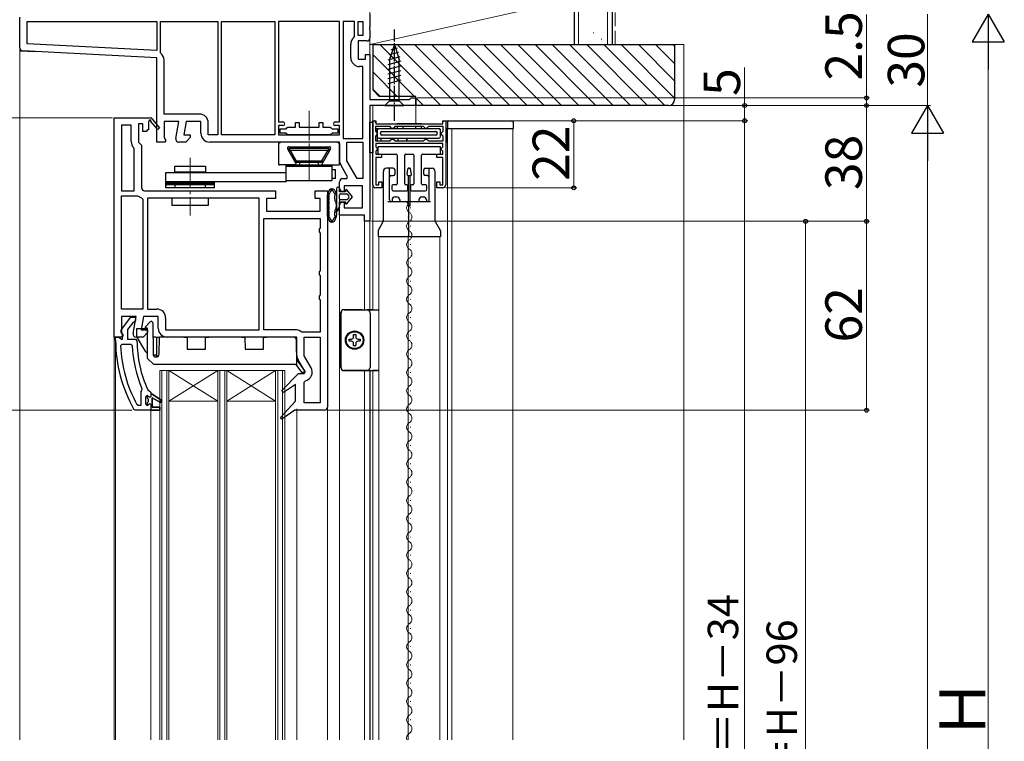
# Model space of a CAD drawing. Extents: x 0 to 1050, y 0 to 1583.
# Drawn here: x 173 to 496, y 1001 to 1238 of the extents above; entities that cross this region are included whole.
import ezdxf

# ---------------------------------------------------------------- set-up
doc = ezdxf.new("R2010")
doc.units = 0
doc.linetypes.add('YCENTER_1', pattern=[13, 10, -1, 1, -1])
doc.linetypes.add('YHIDDEN_1', pattern=[4, 3, -1])
for name, color, linetype, lineweight in [('YKK_11', 7, 'CONTINUOUS', 30), ('YKK_12', 2, 'CONTINUOUS', 13), ('YKK_13', 4, 'CONTINUOUS', 30), ('YKK_D', 6, 'CONTINUOUS', 13), ('YSS_K', 3, 'CONTINUOUS', 13), ('YSS_KE', 3, 'CONTINUOUS', 30)]:
    doc.layers.add(name, color=color, linetype=linetype, lineweight=lineweight)
doc.styles.add('text-b', font='txt')

msp = doc.modelspace()

# ---------------------------------------------------------------- linework, layer by layer
at = {"layer": 'YKK_11', "linetype": 'ByBlock', "lineweight": -2, "ltscale": 0.5}
for p, q in [((173, 1228.95), (173, 1239)), ((288, 1240), (288, 1235.76)), ((175.4, 1230.28), (175.4, 1237.6)), ((175.4, 1237.6), (218, 1237.6)), ((218, 1237.6), (218, 1228.04)), ((219.2, 1227.46), (219.2, 1237.6)), ((219.2, 1237.6), (238, 1237.6)), ((238, 1237.6), (238, 1200.4)), ((239.2, 1200.4), (239.2, 1237.6)), ((239.2, 1237.6), (256.8, 1237.6)), ((256.8, 1237.6), (256.8, 1200.4)), ((278, 1237.6), (258, 1237.6)), ((258, 1237.6), (258, 1204.6)), ((278, 1204.6), (278, 1237.6)), ((279.2, 1237.6), (279.2, 1199.2)), ((282.9, 1237.6), (279.2, 1237.6)), ((282.9, 1232.69), (282.9, 1237.6)), ((284.1, 1233), (284.1, 1237.6)), ((284.1, 1237.6), (285.6, 1237.6)), ((285.6, 1237.6), (285.6, 1233)), ((288, 1235.76), (287.88, 1235.57)), ((287.88, 1235.57), (287.88, 1235.03)), ((287.88, 1235.03), (288, 1234.84)), ((288, 1234.84), (288, 1232.2)), ((282.72, 1232.31), (282.9, 1232.69)), ((285.6, 1233), (284.1, 1233)), ((218, 1228.04), (175.4, 1230.28)), ((281.7, 1225.7), (281.7, 1230.1)), ((287, 1231.2), (284.1, 1231.2)), ((284.1, 1231.2), (284.1, 1225.2)), ((218, 1225.64), (173.95, 1227.95)), ((218, 1198), (218, 1225.64)), ((219.38, 1227.08), (219.2, 1227.46)), ((284.1, 1225.2), (286.5, 1225.2)), ((286.5, 1225.2), (286.5, 1226.8)), ((286.5, 1226.8), (288, 1226.8)), ((288, 1226.8), (288, 1212)), ((220.4, 1207.2), (220.4, 1224.87)), ((285.6, 1222.8), (284.6, 1222.8)), ((285.6, 1199.2), (285.6, 1222.8)), ((300.91, 1212), (301.2, 1212.25)), ((301.2, 1212.25), (301.5, 1212.5)), ((301.5, 1212.5), (303, 1212.5)), ((303, 1212.5), (303, 1210)), ((288, 1212), (300.91, 1212)), ((303, 1210), (288, 1210)), ((288, 1210), (288, 1172)), ((204, 1134), (204, 1206)), ((204, 1206), (215.87, 1206)), ((215.87, 1206), (216, 1206.08)), ((216, 1206.08), (218.91, 1202.66)), ((232, 1207.2), (220.4, 1207.2)), ((206.4, 1203.6), (206.4, 1182)), ((209.6, 1203.6), (206.4, 1203.6)), ((209.6, 1198.21), (209.6, 1203.6)), ((213.4, 1204), (212, 1204)), ((212, 1204), (212, 1198)), ((213.4, 1201.5), (213.4, 1204)), ((215.61, 1204.93), (215.3, 1204.75)), ((215.3, 1204.75), (215.3, 1202)), ((218.3, 1202.14), (215.98, 1204.86)), ((218.91, 1202.66), (218.3, 1202.14)), ((225.21, 1204.8), (220.4, 1204.8)), ((220.4, 1204.8), (220.4, 1199.44)), ((224.22, 1199.17), (225.21, 1204.8)), ((227.65, 1204.8), (226.87, 1200.4)), ((232.5, 1204.8), (227.65, 1204.8)), ((232.5, 1200.9), (232.5, 1204.8)), ((234.9, 1200.4), (234.9, 1204.3)), ((258, 1204.6), (259.4, 1204.6)), ((259.4, 1203.4), (258, 1203.4)), ((258, 1203.4), (258, 1200.4)), ((260.45, 1202.4), (260.75, 1202.65)), ((260.45, 1202.4), (260.75, 1202.65)), ((260.75, 1202.65), (261.04, 1202.9)), ((260.75, 1202.65), (261.04, 1202.9)), ((261.04, 1202.9), (263.5, 1202.9)), ((261.04, 1202.9), (263.5, 1202.9)), ((263.5, 1202.9), (263.5, 1204.4)), ((263.5, 1204.4), (264.7, 1204.4)), ((263.5, 1202.9), (263.5, 1204.4)), ((263.5, 1204.4), (264.7, 1204.4)), ((264.7, 1204.4), (264.7, 1202.9)), ((264.7, 1204.4), (264.7, 1202.9)), ((264.7, 1202.9), (271.3, 1202.9)), ((264.7, 1202.9), (271.3, 1202.9)), ((271.3, 1202.9), (271.3, 1204.4)), ((271.3, 1204.4), (272.5, 1204.4)), ((271.3, 1202.9), (271.3, 1204.4)), ((271.3, 1204.4), (272.5, 1204.4)), ((272.5, 1204.4), (272.5, 1202.9)), ((272.5, 1204.4), (272.5, 1202.9)), ((272.5, 1202.9), (274.96, 1202.9)), ((272.5, 1202.9), (274.96, 1202.9)), ((274.96, 1202.9), (275.25, 1202.65)), ((274.96, 1202.9), (275.25, 1202.65)), ((275.25, 1202.65), (275.55, 1202.4)), ((275.25, 1202.65), (275.55, 1202.4)), ((276.6, 1204.6), (278, 1204.6)), ((278, 1203.4), (276.6, 1203.4)), ((278, 1200.4), (278, 1203.4)), ((288.9, 1184), (288.9, 1205)), ((288.9, 1205), (289.9, 1205)), ((294.6, 1203.1), (289.8, 1203.1)), ((289.8, 1203.1), (289.8, 1201.55)), ((289.9, 1205), (289.9, 1204)), ((289.9, 1204), (311.9, 1204)), ((294.9, 1202.8), (294.6, 1203.1)), ((295.2, 1202.5), (294.9, 1202.8)), ((295.6, 1202.5), (295.2, 1202.5)), ((295.9, 1202.8), (295.6, 1202.5)), ((296.2, 1203.1), (295.9, 1202.8)), ((305.6, 1203.1), (296.2, 1203.1)), ((305.9, 1202.8), (305.6, 1203.1)), ((306.2, 1202.5), (305.9, 1202.8)), ((306.6, 1202.5), (306.2, 1202.5)), ((306.9, 1202.8), (306.6, 1202.5)), ((307.2, 1203.1), (306.9, 1202.8)), ((312, 1203.1), (307.2, 1203.1)), ((311.9, 1204), (311.9, 1205)), ((311.9, 1205), (312.9, 1205)), ((312, 1201.55), (312, 1203.1)), ((312.9, 1205), (312.9, 1184)), ((214.5, 1201.5), (213.4, 1201.5)), ((215, 1202), (214.5, 1201.5)), ((215.3, 1202), (215, 1202)), ((220.4, 1199.44), (220.94, 1198.58)), ((226.87, 1200.4), (229, 1200.4)), ((229, 1199.5), (227.5, 1198)), ((229, 1200.4), (229, 1199.5)), ((238, 1200.4), (234.9, 1200.4)), ((256.8, 1200.4), (239.2, 1200.4)), ((258, 1200.4), (278, 1200.4)), ((258.5, 1200.9), (258.5, 1202.4)), ((258.5, 1202.4), (260.45, 1202.4)), ((258.5, 1200.9), (258.5, 1202.4)), ((258.5, 1202.4), (260.45, 1202.4)), ((260.45, 1200.9), (258.5, 1200.9)), ((260.45, 1200.9), (258.5, 1200.9)), ((260.75, 1200.65), (260.45, 1200.9)), ((260.75, 1200.65), (260.45, 1200.9)), ((261.04, 1200.4), (260.75, 1200.65)), ((261.04, 1200.4), (260.75, 1200.65)), ((274.96, 1200.4), (261.04, 1200.4)), ((274.96, 1200.4), (261.04, 1200.4)), ((275.25, 1200.65), (274.96, 1200.4)), ((275.25, 1200.65), (274.96, 1200.4)), ((275.55, 1200.9), (275.25, 1200.65)), ((275.55, 1200.9), (275.25, 1200.65)), ((275.55, 1202.4), (277.5, 1202.4)), ((275.55, 1202.4), (277.5, 1202.4)), ((277.5, 1200.9), (275.55, 1200.9)), ((277.5, 1200.9), (275.55, 1200.9)), ((277.5, 1202.4), (277.5, 1200.9)), ((277.5, 1202.4), (277.5, 1200.9)), ((289.8, 1201.55), (290.1, 1201.25)), ((290.1, 1200.25), (289.8, 1199.95)), ((289.8, 1199.95), (289.8, 1198.4)), ((290.1, 1201.25), (290.4, 1200.95)), ((290.4, 1200.55), (290.1, 1200.25)), ((290.4, 1200.95), (290.4, 1200.55)), ((311.4, 1200.95), (311.7, 1201.25)), ((311.4, 1200.55), (311.4, 1200.95)), ((311.7, 1200.25), (311.4, 1200.55)), ((311.7, 1201.25), (312, 1201.55)), ((312, 1199.95), (311.7, 1200.25)), ((312, 1198.4), (312, 1199.95)), ((210.6, 1195.8), (210.45, 1196.15)), ((212, 1198), (213, 1197)), ((213, 1197), (213, 1183)), ((220.62, 1198), (218, 1198)), ((220.94, 1198.58), (220.62, 1198)), ((227.5, 1198), (225.2, 1198)), ((278, 1198), (235.4, 1198)), ((278, 1191.97), (278, 1198)), ((279.2, 1199.2), (285.6, 1199.2)), ((280.4, 1191.84), (280.4, 1198)), ((280.4, 1198), (285.6, 1198)), ((285.6, 1198), (285.6, 1186)), ((289.8, 1198.4), (294.6, 1198.4)), ((311.9, 1197.5), (289.9, 1197.5)), ((289.9, 1197.5), (289.9, 1196.47)), ((289.9, 1196.47), (290.1, 1196.27)), ((290.1, 1196.27), (290.4, 1195.97)), ((294.6, 1198.4), (294.9, 1198.7)), ((294.9, 1198.7), (295.2, 1199)), ((295.2, 1199), (295.6, 1199)), ((295.6, 1199), (295.9, 1198.7)), ((295.9, 1198.7), (296.2, 1198.4)), ((296.2, 1198.4), (305.6, 1198.4)), ((305.6, 1198.4), (305.9, 1198.7)), ((305.9, 1198.7), (306.2, 1199)), ((306.2, 1199), (306.6, 1199)), ((306.6, 1199), (306.9, 1198.7)), ((306.9, 1198.7), (307.2, 1198.4)), ((307.2, 1198.4), (312, 1198.4)), ((311.4, 1195.95), (311.7, 1196.25)), ((311.7, 1196.25), (311.9, 1196.45)), ((311.9, 1196.45), (311.9, 1197.5)), ((210.6, 1182), (210.6, 1195.8)), ((290.1, 1195.23), (289.9, 1195.03)), ((289.9, 1195.03), (289.9, 1194)), ((289.9, 1194), (291.8, 1194)), ((291.8, 1193), (289.9, 1193)), ((289.9, 1193), (289.9, 1184)), ((290.4, 1195.53), (290.1, 1195.23)), ((290.4, 1195.97), (290.4, 1195.53)), ((291.8, 1194), (291.8, 1193)), ((310, 1193), (310, 1194)), ((310, 1194), (311.9, 1194)), ((311.9, 1193), (310, 1193)), ((311.4, 1195.55), (311.4, 1195.95)), ((311.7, 1195.25), (311.4, 1195.55)), ((311.9, 1195.05), (311.7, 1195.25)), ((311.9, 1194), (311.9, 1195.05)), ((311.9, 1184), (311.9, 1193)), ((280.67, 1186.57), (278.39, 1190.52)), ((283.77, 1186), (280.4, 1191.84)), ((280.35, 1186), (280.67, 1186.57)), ((278, 1182.8), (278, 1185)), ((279, 1186), (280.35, 1186)), ((285.5, 1183.6), (279.5, 1183.6)), ((279.5, 1183.6), (279.5, 1181.8)), ((285.6, 1186), (283.77, 1186)), ((285.5, 1176.4), (285.5, 1183.6)), ((289.9, 1184), (290.9, 1184)), ((290.9, 1184), (290.9, 1185)), ((290.9, 1185), (291.9, 1185)), ((291.9, 1185), (291.9, 1183)), ((309.9, 1183), (309.9, 1185)), ((309.9, 1185), (310.9, 1185)), ((310.9, 1185), (310.9, 1184)), ((310.9, 1184), (311.9, 1184)), ((206.4, 1182), (210.6, 1182)), ((206.4, 1143.2), (206.4, 1180.4)), ((206.4, 1180.4), (211.63, 1180.4)), ((211.63, 1180.4), (211.94, 1180.3)), ((214, 1182), (257, 1182)), ((257, 1182), (257, 1179.5)), ((270, 1179.5), (270, 1182)), ((270, 1182), (274, 1182)), ((274, 1182), (274, 1111)), ((279.5, 1181.8), (279, 1181.8)), ((291.9, 1183), (289.9, 1183)), ((311.9, 1183), (309.9, 1183)), ((213.04, 1179.74), (213.4, 1179.26)), ((213.4, 1179.26), (213.4, 1143.2)), ((251.6, 1179.6), (215, 1179.6)), ((215, 1179.6), (215, 1143.2)), ((251.6, 1136.4), (251.6, 1179.6)), ((257, 1179.5), (254, 1179.5)), ((254, 1179.5), (254, 1175.3)), ((271.6, 1179.5), (270, 1179.5)), ((271.6, 1175.3), (271.6, 1179.5)), ((278, 1174), (278, 1177.3)), ((279, 1178.3), (279.5, 1178.3)), ((279.5, 1178.3), (279.5, 1176.4)), ((254, 1175.3), (271.6, 1175.3)), ((286.2, 1174), (278, 1174)), ((279.5, 1176.4), (285.5, 1176.4)), ((286.2, 1172), (286.2, 1174)), ((253.2, 1136.4), (253.2, 1172.9)), ((253.2, 1172.9), (271.6, 1172.9)), ((271.6, 1172.9), (271.6, 1169.87)), ((288, 1172), (286.2, 1172)), ((271.6, 1169.87), (271.35, 1169.43)), ((271.35, 1169.43), (271.35, 1168.57)), ((271.35, 1168.57), (271.6, 1168.13)), ((271.6, 1168.13), (271.6, 1155.87)), ((271.6, 1155.87), (271.35, 1155.43)), ((271.35, 1155.43), (271.35, 1154.57)), ((271.35, 1154.57), (271.6, 1154.13)), ((271.6, 1154.13), (271.6, 1147.87)), ((271.6, 1147.87), (271.35, 1147.43)), ((271.35, 1147.43), (271.35, 1146.57)), ((271.35, 1146.57), (271.6, 1146.13)), ((271.6, 1146.13), (271.6, 1135.6)), ((213.4, 1143.2), (206.4, 1143.2)), ((215, 1143.2), (218, 1143.2)), ((211.21, 1140.8), (206.4, 1140.8)), ((206.4, 1140.8), (206.4, 1135.44)), ((206.41, 1136.52), (209.52, 1140.5)), ((210.15, 1138.71), (208.4, 1136.46)), ((209.52, 1140.5), (211, 1140.5)), ((210.52, 1138.9), (210.15, 1138.71)), ((210.22, 1135.17), (211.21, 1140.8)), ((211, 1139.4), (210.52, 1138.9)), ((211, 1140.5), (211, 1139.4)), ((213.65, 1140.8), (212.87, 1136.4)), ((218.5, 1140.8), (213.65, 1140.8)), ((218.5, 1136.9), (218.5, 1140.8)), ((220.9, 1140.3), (220.9, 1136.4)), ((206.4, 1135.44), (206.82, 1134.76)), ((206.8, 1134.7), (206.6, 1135.1)), ((206.8, 1133.3), (206.8, 1134.7)), ((206.82, 1134.76), (206.86, 1134.3)), ((208.4, 1136.46), (208.4, 1133.3)), ((212.87, 1136.4), (215, 1136.4)), ((215, 1135.5), (213.5, 1134)), ((215, 1136.4), (215, 1135.5)), ((220.9, 1136.4), (251.6, 1136.4)), ((263.5, 1136.4), (253.2, 1136.4)), ((265.69, 1135.6), (265.37, 1135.72)), ((271.6, 1135.6), (265.69, 1135.6)), ((205.5, 1134), (204, 1134)), ((204.5, 1133), (204.5, 1134)), ((204.5, 1134), (205.6, 1134)), ((206.4, 1134), (205.5, 1134)), ((205.6, 1134), (206.09, 1133.56)), ((206.09, 1133.56), (206.39, 1133.3)), ((206.13, 1131.18), (206.63, 1131.7)), ((206.39, 1133.3), (206.8, 1133.3)), ((206.86, 1134.3), (206.4, 1134)), ((206.63, 1131.7), (209.44, 1131.7)), ((208.4, 1133.3), (211, 1133.3)), ((209.44, 1131.7), (209.94, 1131.22)), ((211, 1133.3), (211.5, 1132.8)), ((213.5, 1134), (211.2, 1134)), ((264, 1134), (221.4, 1134)), ((264, 1127.97), (264, 1134)), ((266.4, 1127.84), (266.4, 1134)), ((266.4, 1134), (271.6, 1134)), ((271.6, 1134), (271.6, 1112.4)), ((266.67, 1122.57), (264.39, 1126.52)), ((268.65, 1123.95), (266.4, 1127.84)), ((259.09, 1116.45), (264.49, 1122)), ((264.49, 1122), (266.35, 1122)), ((266.35, 1122), (266.67, 1122.57)), ((263.5, 1118.46), (259.59, 1115.84)), ((263.5, 1113), (263.5, 1118.46)), ((266.4, 1119.19), (266.79, 1119.67)), ((266.4, 1112.4), (266.4, 1119.19)), ((212.99, 1116.51), (212.8, 1116.11)), ((212.8, 1116.11), (212.8, 1111.6)), ((213.14, 1117.1), (212.99, 1116.51)), ((215.07, 1116.69), (215.51, 1116.4)), ((215.51, 1116.4), (216, 1115.9)), ((216, 1115.9), (216, 1115.3)), ((216, 1115.3), (216.5, 1115.3)), ((216.5, 1115.3), (219.63, 1113.21)), ((259.59, 1115.84), (259.09, 1116.45)), ((214.4, 1114.3), (214.9, 1114.8)), ((214.4, 1112.1), (214.4, 1114.3)), ((214.9, 1111.6), (214.4, 1112.1)), ((214.9, 1114.8), (214.9, 1113.99)), ((214.9, 1113.99), (215.16, 1113.7)), ((215.16, 1112.7), (214.9, 1112.41)), ((214.9, 1112.41), (214.9, 1111.6)), ((215.16, 1113.7), (215.16, 1112.7)), ((219.21, 1112.53), (216.5, 1114.1)), ((216.5, 1114.1), (216.5, 1111)), ((219.63, 1113.21), (219.21, 1112.53)), ((258.58, 1107.64), (263.5, 1113)), ((271.6, 1112.4), (266.4, 1112.4)), ((210.95, 1110), (210.51, 1110.25)), ((216, 1110), (210.95, 1110)), ((211.89, 1111.6), (211.45, 1111.86)), ((212.8, 1111.6), (211.89, 1111.6)), ((219, 1110), (216, 1110)), ((216.5, 1111), (219, 1111)), ((219, 1111), (219, 1110)), ((263.29, 1110), (259.1, 1107.05)), ((273, 1110), (263.29, 1110)), ((259.1, 1107.05), (258.58, 1107.64))]:
    msp.add_line(p, q, dxfattribs=at)
at = {"layer": 'YKK_11'}
for p, q in [((173, 1228), (178.39, 1227.72)), ((278, 1197.5), (278, 1191.97))]:
    msp.add_line(p, q, dxfattribs=at)
at = {"layer": 'YKK_11', "ltscale": 0.5}
for p, q in [((258, 1197.5), (258.5, 1198)), ((277.5, 1198), (278, 1197.5))]:
    msp.add_line(p, q, dxfattribs=at)
at = {"layer": 'YKK_11', "linetype": 'ByBlock', "lineweight": 30, "ltscale": 0.5}
for p, q in [((216.5, 1115.3), (216, 1115.3)), ((216, 1115.3), (216, 1114.5)), ((219.63, 1113.21), (216.5, 1115.3)), ((214.92, 1114.8), (214.9, 1114.8)), ((214.9, 1114.8), (214.9, 1113.99)), ((214.9, 1113.99), (215.16, 1113.7)), ((215.16, 1112.7), (214.9, 1112.41)), ((214.9, 1112.41), (214.9, 1111.6)), ((215.41, 1114.42), (214.92, 1114.8)), ((215.16, 1113.7), (215.16, 1112.7)), ((215.7, 1114.2), (215.41, 1114.42)), ((215.41, 1111.97), (215.7, 1112.2)), ((216, 1114.5), (215.7, 1114.2)), ((215.7, 1112.2), (216, 1111.9)), ((216.5, 1111), (216.5, 1114.1)), ((216.5, 1114.1), (219.21, 1112.53)), ((219.21, 1112.53), (219.63, 1113.21)), ((214.9, 1111.6), (215.41, 1111.97)), ((216, 1111.9), (216, 1110)), ((216, 1110), (219, 1110)), ((219, 1111), (216.5, 1111)), ((219, 1110), (219, 1111))]:
    msp.add_line(p, q, dxfattribs=at)
at = {"layer": 'YKK_11', "linetype": 'ByBlock', "lineweight": -2, "ltscale": 0.5}
for centre, radius, start, end in [((284.6, 1230.1), 2.9, 130.361, 180), ((287, 1232.2), 1, 270, 360), ((174, 1228.95), 1, 180, 267), ((217.5, 1224.87), 2.9, 360, 49.6798), ((284.6, 1225.7), 2.9, 180, 270), ((232, 1204.3), 2.9, 0, 90), ((215.82, 1205.05), 0.25, 310.357, 210), ((259.4, 1204), 0.6, 270, 90), ((276.6, 1204), 0.6, 90, 270), ((235.4, 1200.9), 2.9, 180, 270), ((212.5, 1198.21), 2.9, 180, 225.0991), ((225.2, 1199), 1, 170, 270), ((280.9, 1191.97), 2.9, 180, 210), ((279, 1185), 1, 90, 180), ((289.9, 1184), 1, 180, 270), ((311.9, 1184), 1, 270, 360), ((214, 1183), 3.4, 232.6299, 253.6173), ((214, 1183), 1, 180, 270), ((279, 1182.8), 1, 180, 270), ((279, 1177.3), 1, 90, 180), ((218, 1140.3), 2.9, 0, 90), ((207.2, 1135.9), 1, 141.9133, 233.1301), ((211.2, 1135), 1, 170, 270), ((221.4, 1136.9), 2.9, 180, 270), ((263.5, 1133.5), 2.9, 49.8808, 90), ((250.5, 1133), 46, 180, 209.6372), ((250.5, 1133), 39, 180.2901, 204.7198), ((250.5, 1133), 44.4, 182.3499, 208.4298), ((250.5, 1133), 40.6, 182.5101, 203.062), ((266.9, 1127.97), 2.9, 180, 210), ((266.13, 1122.5), 2.9, 283.0206, 30), ((273, 1111), 1, 270, 360)]:
    msp.add_arc(centre, radius, start, end, dxfattribs=at)
at = {"layer": 'YKK_12'}
for p, q in [((288, 1235.76), (288, 1234.84)), ((288, 1232.2), (288, 1226.3)), ((173, 1228.95), (173, 1001.77)), ((288.9, 1210), (288.9, 1143)), ((303, 1210), (303, 1204)), ((278, 1179.5), (278, 1001.77)), ((288, 1177.5), (288, 1143)), ((286.2, 1173.5), (286.2, 1142.98)), ((300.53, 1173.3), (300.53, 1173.5)), ((301.29, 1176.3), (301.29, 1176.5)), ((301.29, 1170.3), (301.29, 1170.5)), ((290.9, 1001.77), (290.9, 1167)), ((300.53, 1167.3), (300.53, 1167.5)), ((300.56, 1167), (300.56, 1001.77)), ((310.9, 1001.77), (310.9, 1167)), ((301.29, 1164.3), (301.29, 1164.5)), ((300.53, 1161.3), (300.53, 1161.5)), ((301.29, 1158.3), (301.29, 1158.5)), ((300.53, 1155.3), (300.53, 1155.5)), ((301.29, 1152.3), (301.29, 1152.5)), ((300.53, 1149.3), (300.53, 1149.5)), ((301.29, 1146.3), (301.29, 1146.5)), ((300.53, 1143.3), (300.53, 1143.5)), ((301.29, 1140.3), (301.29, 1140.5)), ((300.53, 1137.3), (300.53, 1137.5)), ((204, 1134.5), (204, 1001.77)), ((204.5, 1001.77), (204.5, 1133.5)), ((300.53, 1131.3), (300.53, 1131.5)), ((301.29, 1134.3), (301.29, 1134.5)), ((301.29, 1128.3), (301.29, 1128.5)), ((300.53, 1125.3), (300.53, 1125.5)), ((260, 1123), (219, 1123)), ((238, 1123), (222, 1113)), ((222, 1123), (238, 1113)), ((257, 1123), (241, 1113)), ((241, 1123), (257, 1113)), ((286.2, 1123.02), (286.2, 1001.77)), ((288.02, 1123.01), (288.01, 1001.77)), ((288.9, 1123.01), (288.9, 1001.77)), ((301.29, 1122.3), (301.29, 1122.5)), ((300.53, 1119.3), (300.53, 1119.5)), ((301.29, 1116.3), (301.29, 1116.5)), ((238, 1113), (222, 1113)), ((257, 1113), (241, 1113)), ((300.53, 1113.3), (300.53, 1113.5)), ((216, 1001.77), (216, 1110)), ((264, 1110.5), (264, 1001.77)), ((274, 1111), (274, 1001.77)), ((301.29, 1110.3), (301.29, 1110.5)), ((300.53, 1107.3), (300.53, 1107.5)), ((301.29, 1104.3), (301.29, 1104.5)), ((300.53, 1101.3), (300.53, 1101.5)), ((301.29, 1098.3), (301.29, 1098.5)), ((300.53, 1095.3), (300.53, 1095.5)), ((300.53, 1089.3), (300.53, 1089.5)), ((301.29, 1092.3), (301.29, 1092.5)), ((301.29, 1086.3), (301.29, 1086.5)), ((300.53, 1083.3), (300.53, 1083.5)), ((301.29, 1080.3), (301.29, 1080.5)), ((300.53, 1077.3), (300.53, 1077.5)), ((301.29, 1074.3), (301.29, 1074.5)), ((300.53, 1071.3), (300.53, 1071.5)), ((301.29, 1068.3), (301.29, 1068.5)), ((300.53, 1065.3), (300.53, 1065.5)), ((301.29, 1062.3), (301.29, 1062.5)), ((300.53, 1059.3), (300.53, 1059.5)), ((301.29, 1056.3), (301.29, 1056.5)), ((300.53, 1053.3), (300.53, 1053.5)), ((300.53, 1047.3), (300.53, 1047.5)), ((301.29, 1050.3), (301.29, 1050.5)), ((301.29, 1044.3), (301.29, 1044.5)), ((300.53, 1041.3), (300.53, 1041.5)), ((301.29, 1038.3), (301.29, 1038.5)), ((300.53, 1035.3), (300.53, 1035.5)), ((301.29, 1032.3), (301.29, 1032.5)), ((300.53, 1029.3), (300.53, 1029.5)), ((301.29, 1026.3), (301.29, 1026.5)), ((300.53, 1023.3), (300.53, 1023.5)), ((301.29, 1020.3), (301.29, 1020.5)), ((300.53, 1017.3), (300.53, 1017.5)), ((301.29, 1014.3), (301.29, 1014.5)), ((300.53, 1011.3), (300.53, 1011.5)), ((300.53, 1005.3), (300.53, 1005.5)), ((301.29, 1008.3), (301.29, 1008.5))]:
    msp.add_line(p, q, dxfattribs=at)
at = {"layer": 'YKK_12', "linetype": 'YCENTER_1'}
for p, q in [((268, 1185.54), (268, 1208.26)), ((228.95, 1192.88), (228.95, 1173.96))]:
    msp.add_line(p, q, dxfattribs=at)
at = {"layer": 'YKK_12', "ltscale": 0.5}
for p, q in [((313.4, 1001.77), (313.4, 1202.5)), ((314.9, 1001.77), (314.9, 1202.5)), ((334.9, 1001.77), (334.9, 1202.5)), ((219, 1123), (219, 1001.77)), ((219.7, 1123), (219.7, 1001.77)), ((221.3, 1123), (221.3, 1001.77)), ((222, 1123), (222, 1001.77)), ((238, 1123), (238, 1001.77)), ((238.7, 1123), (238.7, 1001.77)), ((240.3, 1123), (240.3, 1001.77)), ((241, 1123), (241, 1001.77)), ((257, 1123), (257, 1001.77)), ((257.7, 1123), (257.7, 1001.77)), ((259.3, 1123), (259.3, 1001.77)), ((260, 1123), (260, 1001.77))]:
    msp.add_line(p, q, dxfattribs=at)
at = {"layer": 'YKK_12', "ltscale": 1.5}
msp.add_line((288, 1123.01), (288, 1001.77), dxfattribs=at)
at = {"layer": 'YKK_12'}
for centre, start, end in [((301.75, 1176.4), 119.2025, 240.7975), ((300.07, 1173.4), 299.2025, 60.7975), ((301.75, 1170.4), 119.2025, 240.7975), ((300.07, 1167.4), 299.2025, 60.7975), ((301.75, 1164.4), 119.2025, 240.7975), ((300.07, 1161.4), 299.2025, 60.7975), ((301.75, 1158.4), 119.2025, 240.7975), ((300.07, 1155.4), 299.2025, 60.7975), ((301.75, 1152.4), 119.2025, 240.7975), ((300.07, 1149.4), 299.2025, 60.7975), ((301.75, 1146.4), 119.2025, 240.7975), ((300.07, 1143.4), 299.2025, 60.7975), ((301.75, 1140.4), 119.2025, 240.7975), ((300.07, 1137.4), 299.2025, 60.7975), ((301.75, 1134.4), 119.2025, 240.7975), ((300.07, 1131.4), 299.2025, 60.7975), ((301.75, 1128.4), 119.2025, 240.7975), ((300.07, 1125.4), 299.2025, 60.7975), ((301.75, 1122.4), 119.2025, 240.7975), ((300.07, 1119.4), 299.2025, 60.7975), ((301.75, 1116.4), 119.2025, 240.7975), ((300.07, 1113.4), 299.2025, 60.7975), ((301.75, 1110.4), 119.2025, 240.7975), ((300.07, 1107.4), 299.2025, 60.7975), ((301.75, 1104.4), 119.2025, 240.7975), ((300.07, 1101.4), 299.2025, 60.7975), ((301.75, 1098.4), 119.2025, 240.7975), ((300.07, 1095.4), 299.2025, 60.7975), ((301.75, 1092.4), 119.2025, 240.7975), ((300.07, 1089.4), 299.2025, 60.7975), ((301.75, 1086.4), 119.2025, 240.7975), ((300.07, 1083.4), 299.2025, 60.7975), ((301.75, 1080.4), 119.2025, 240.7975), ((300.07, 1077.4), 299.2025, 60.7975), ((301.75, 1074.4), 119.2025, 240.7975), ((300.07, 1071.4), 299.2025, 60.7975), ((301.75, 1068.4), 119.2025, 240.7975), ((300.07, 1065.4), 299.2025, 60.7975), ((301.75, 1062.4), 119.2025, 240.7975), ((300.07, 1059.4), 299.2025, 60.7975), ((301.75, 1056.4), 119.2025, 240.7975), ((300.07, 1053.4), 299.2025, 60.7975), ((301.75, 1050.4), 119.2025, 240.7975), ((300.07, 1047.4), 299.2025, 60.7975), ((301.75, 1044.4), 119.2025, 240.7975), ((300.07, 1041.4), 299.2025, 60.7975), ((301.75, 1038.4), 119.2025, 240.7975), ((300.07, 1035.4), 299.2025, 60.7975), ((301.75, 1032.4), 119.2025, 240.7975), ((300.07, 1029.4), 299.2025, 60.7975), ((301.75, 1026.4), 119.2025, 240.7975), ((300.07, 1023.4), 299.2025, 60.7975), ((301.75, 1020.4), 119.2025, 240.7975), ((300.07, 1017.4), 299.2025, 60.7975), ((301.75, 1014.4), 119.2025, 240.7975), ((300.07, 1011.4), 299.2025, 60.7975), ((301.75, 1008.4), 119.2025, 240.7975), ((300.07, 1005.4), 299.2025, 60.7975), ((301.75, 1002.4), 119.2025, 201.5481)]:
    msp.add_arc(centre, 1.72, start, end, dxfattribs=at)
at = {"layer": 'YKK_13', "linetype": 'YCENTER_1', "ltscale": 0.5}
msp.add_line((296, 1205), (296, 1235), dxfattribs=at)
at = {"layer": 'YKK_13', "ltscale": 0.5}
for p, q in [((296, 1230), (294.45, 1225.08)), ((296.94, 1228.85), (294.89, 1228.3)), ((296, 1230), (297.55, 1225.08)), ((297.84, 1225.99), (293.9, 1224.93)), ((297.39, 1227.42), (294.35, 1226.61)), ((298.1, 1224.51), (293.9, 1223.38)), ((298.1, 1222.95), (293.9, 1221.83)), ((294.45, 1225.08), (294.45, 1211.55)), ((297.55, 1211.55), (297.55, 1225.08)), ((298.1, 1221.4), (293.9, 1220.27)), ((298.1, 1219.85), (293.9, 1218.72)), ((298.1, 1218.29), (293.9, 1217.17)), ((292.9, 1210), (294.45, 1211.55)), ((292.9, 1210), (299.1, 1210)), ((294.45, 1211.55), (297.55, 1211.55)), ((299.1, 1210), (297.55, 1211.55)), ((258, 1197.5), (258, 1190.8)), ((261.37, 1196.5), (274.63, 1196.5)), ((278, 1190.8), (278, 1197.5)), ((260.93, 1195.75), (263.71, 1190.95)), ((261.14, 1195.4), (261.42, 1195.9)), ((261.14, 1195.4), (274.87, 1195.4)), ((261.14, 1195.4), (263.5, 1191.3)), ((261.42, 1195.9), (263.79, 1191.8)), ((274.58, 1195.9), (261.42, 1195.9)), ((272.21, 1191.8), (274.58, 1195.9)), ((275.07, 1195.75), (272.3, 1190.95)), ((274.87, 1195.4), (272.5, 1191.3)), ((274.87, 1195.4), (274.58, 1195.9)), ((223.95, 1190.1), (233.95, 1190.1)), ((223.95, 1188.1), (223.95, 1190.1)), ((233.95, 1190.1), (233.95, 1188.1)), ((263.45, 1190.5), (258.3, 1190.5)), ((260.5, 1190.5), (275.5, 1190.5)), ((260.5, 1185), (260.5, 1190.5)), ((275.5, 1190), (260.5, 1190)), ((263.79, 1191.8), (263.5, 1191.3)), ((272.5, 1191.3), (263.5, 1191.3)), ((263.79, 1191.8), (272.21, 1191.8)), ((265, 1190.6), (265, 1191.3)), ((271, 1191.3), (271, 1190.6)), ((272.21, 1191.8), (272.5, 1191.3)), ((272.56, 1190.5), (277.7, 1190.5)), ((275.5, 1190.5), (275.5, 1185.3)), ((220.95, 1188), (260.5, 1188)), ((220.95, 1183), (220.95, 1188)), ((233.95, 1188.1), (223.95, 1188.1)), ((224.95, 1188.1), (224.95, 1188)), ((232.95, 1188.1), (232.95, 1188)), ((275.5, 1189), (276.64, 1189)), ((276.64, 1186), (276.64, 1189)), ((300.2, 1187.34), (300.47, 1189.24)), ((300.5, 1187), (301.31, 1187)), ((300.7, 1177), (300.7, 1187)), ((300.76, 1189.5), (301.04, 1189.5)), ((301.1, 1187), (301.1, 1177)), ((301.6, 1187.34), (301.34, 1189.24)), ((260.5, 1185), (220.95, 1185)), ((220.95, 1184.8), (236.95, 1184.8)), ((220.95, 1184.5), (236.95, 1184.5)), ((236.95, 1184), (220.95, 1184)), ((220.95, 1184), (220.95, 1183.5)), ((223.95, 1184.8), (223.95, 1183)), ((233.95, 1183), (233.95, 1184.8)), ((236.95, 1183), (236.95, 1185)), ((236.95, 1183.5), (236.95, 1184)), ((275.5, 1185.3), (260.5, 1185.3)), ((276.64, 1186), (275.6, 1186)), ((236.95, 1183), (220.95, 1183)), ((234.95, 1179.6), (222.95, 1179.6)), ((222.95, 1179.6), (222.95, 1177.3)), ((222.95, 1177.3), (234.95, 1177.3)), ((234.95, 1177.3), (234.95, 1179.6)), ((301.1, 1177), (300.7, 1177))]:
    msp.add_line(p, q, dxfattribs=at)
at = {"layer": 'YKK_13'}
for p, q in [((287.98, 1194.5, 0), (287.98, 1204.5, 0)), ((287.98, 1204.5, 0), (288.9, 1204.5)), ((287.98, 1194.5, 0), (287.98, 1204.5, 0)), ((287.98, 1204.5, 0), (288.9, 1204.5)), ((288.9, 1204.5), (288.9, 1194.5)), ((288.9, 1202.5), (288.9, 1204.5)), ((288.9, 1204.5), (288.9, 1194.5)), ((289.8, 1202.5), (310.6, 1202.5)), ((289.9, 1204.3), (289.9, 1204.5)), ((290.2, 1204), (311.6, 1204)), ((290.4, 1202.5), (290.4, 1198.4)), ((304.9, 1204), (296.9, 1204)), ((296.9, 1203.1), (296.9, 1202.5)), ((302.9, 1204), (298.9, 1204)), ((298.9, 1202.5), (298.9, 1203.1, 0)), ((302.9, 1203.1, 0), (302.9, 1202.5)), ((304.9, 1202.5), (304.9, 1203.1)), ((311.9, 1204.3), (311.9, 1204.7)), ((312.2, 1205), (334.6, 1205)), ((313.1, 1198), (313.1, 1202.5)), ((313.1, 1202.5), (335.1, 1202.5)), ((313.4, 1204.5), (313.4, 1202.5)), ((335.1, 1202.5), (335.1, 1204.5)), ((290.4, 1199.8), (290.4, 1202)), ((290.4, 1202), (290.4, 1199.8)), ((290.9, 1199.3), (310.6, 1199.3)), ((291.4, 1200.8), (291.4, 1201)), ((291.7, 1198.4), (291.7, 1199.3)), ((291.9, 1201.5), (309.6, 1201.5)), ((309.6, 1200.3), (291.9, 1200.3)), ((295.4, 1199), (295.1, 1199.3)), ((295.7, 1199.3), (295.4, 1199)), ((297.1, 1199.3), (297.1, 1198.4)), ((300, 1199.3), (300, 1198.4)), ((300.2, 1198.4), (300.2, 1199.3)), ((306.4, 1199), (306.1, 1199.3)), ((306.7, 1199.3), (306.4, 1199)), ((310.1, 1201), (310.1, 1200.8)), ((311.1, 1199.8), (311.1, 1202)), ((311.4, 1201), (311.1, 1201.3)), ((311.1, 1200.3), (311.4, 1200.6)), ((290.6, 1196.2), (290.6, 1194.3)), ((310.9, 1196.5), (290.9, 1196.5)), ((311.2, 1194.3), (311.2, 1196.2)), ((288.9, 1194.5), (287.98, 1194.5, 0)), ((288.9, 1194.5), (287.98, 1194.5, 0)), ((290.9, 1194), (296.6, 1194)), ((296.9, 1193.7), (296.9, 1184.3)), ((299.4, 1184.3), (299.4, 1193.7)), ((299.7, 1194), (302.1, 1194)), ((302.4, 1193.7), (302.4, 1184.3)), ((304.9, 1184.3), (304.9, 1193.7)), ((305.2, 1194), (310.9, 1194)), ((292.4, 1172.12), (292.4, 1188.4)), ((295.65, 1189.4), (293.4, 1189.4)), ((294.4, 1179), (294.4, 1189.4)), ((294.9, 1187), (295.65, 1187)), ((296.15, 1188.9), (296.15, 1187.5)), ((305.65, 1187.5), (305.65, 1188.9)), ((306.15, 1189.4), (308.4, 1189.4)), ((306.9, 1187), (306.15, 1187)), ((307.4, 1179), (307.4, 1189.4)), ((309.4, 1172.12), (309.4, 1188.4)), ((295.15, 1183.7), (295.15, 1182.5)), ((296.6, 1184), (295.45, 1184)), ((300.15, 1184), (299.7, 1184)), ((300.45, 1182.3), (300.45, 1183.7)), ((301.35, 1183.7), (301.35, 1182.3)), ((302.1, 1184), (301.65, 1184)), ((306.35, 1184), (305.2, 1184)), ((306.65, 1182.5), (306.65, 1183.7)), ((274, 1173.71), (274, 1180.69)), ((274.6, 1179.41), (274.6, 1180.41)), ((277, 1182.7), (277, 1175.15)), ((278, 1181.7), (278, 1182.7)), ((280, 1181.7), (278, 1181.7)), ((278, 1179.4), (278, 1180.7)), ((278.3, 1181), (280.3, 1181)), ((280, 1182.2), (280, 1181.7)), ((282.3, 1180.05), (280.36, 1182.33)), ((280.36, 1177.77), (282.3, 1180.05)), ((280.53, 1180.89), (281.08, 1180.24)), ((295.65, 1182), (300.15, 1182)), ((296.25, 1180), (296.75, 1180)), ((301.65, 1182), (306.15, 1182)), ((305.05, 1180), (305.55, 1180)), ((274.6, 1177.73), (274.6, 1178.35)), ((274.6, 1176.05), (274.6, 1176.67)), ((278, 1178.4), (280, 1178.4)), ((278, 1176.6), (278, 1178.4)), ((280.3, 1179.1), (278.3, 1179.1)), ((280, 1178.4), (280, 1177.9)), ((281.08, 1179.86), (280.53, 1179.21)), ((293.9, 1178.5), (307.9, 1178.5)), ((295.25, 1179), (295.25, 1178.5)), ((297.75, 1179), (297.75, 1178.5)), ((300.6, 1177.5), (300.6, 1167)), ((304.05, 1179), (304.05, 1178.5)), ((306.55, 1179), (306.55, 1178.5)), ((274.6, 1173.99), (274.6, 1174.99)), ((277, 1175.15), (278, 1176.6)), ((278, 1176.6), (277, 1175.15)), ((290.77, 1169.12), (292.35, 1171.89)), ((309.45, 1171.89), (311.04, 1169.12)), ((290.7, 1168.87), (290.7, 1167)), ((290.7, 1167), (311.1, 1167)), ((311.1, 1168.87), (311.1, 1167)), ((278.5, 1141.99), (278.47, 1142.02)), ((278.47, 1123.99), (278.47, 1142.02)), ((278.5, 1124.02), (278.5, 1141.99)), ((279.47, 1143.02), (279.5, 1142.99)), ((279.47, 1143.02), (285.4, 1143.02)), ((285.4, 1143.02), (285.43, 1143)), ((285.43, 1143), (290.9, 1143)), ((288.04, 1141.99), (288.04, 1124.02)), ((288.97, 1143), (290.9, 1143)), ((214.29, 1137.41), (215.84, 1139.01)), ((216.7, 1138.67), (216.79, 1128.49)), ((211.5, 1134), (211.5, 1136.8)), ((211.5, 1136.8), (215, 1136.8)), ((215, 1136.9), (214.5, 1136.9)), ((215, 1127), (215, 1136.9)), ((282.62, 1134.8), (283.32, 1134.8)), ((282.62, 1134.05), (282.62, 1134.8)), ((283.32, 1134.8), (283.32, 1134.05)), ((211.5, 1134), (213, 1131.4)), ((213, 1131.4), (213.98, 1129.7)), ((217.7, 1134), (216.74, 1134)), ((217.7, 1134), (218, 1134)), ((218, 1127.52), (218, 1134)), ((218, 1134), (218.3, 1134)), ((218.3, 1134), (218.85, 1134)), ((218.8, 1128.49), (218.85, 1134)), ((226.94, 1134), (218.85, 1134)), ((226.94, 1134), (227.94, 1134)), ((227.94, 1134), (227.97, 1130)), ((234.02, 1130), (234.05, 1134)), ((234.05, 1134), (235.05, 1134)), ((245.94, 1134), (235.05, 1134)), ((245.94, 1134), (246.94, 1134)), ((246.94, 1134), (246.97, 1130)), ((253.02, 1130), (253.05, 1134)), ((253.05, 1134), (254.05, 1134)), ((262.86, 1134), (254.05, 1134)), ((264, 1125), (263.86, 1133.02)), ((281.17, 1132.65), (281.17, 1133.35)), ((281.17, 1133.35), (281.92, 1133.35)), ((281.92, 1132.65), (281.17, 1132.65)), ((282.62, 1131.2), (282.62, 1131.95)), ((283.32, 1131.95), (283.32, 1131.2)), ((284.02, 1133.35), (284.77, 1133.35)), ((284.77, 1132.65), (284.02, 1132.65)), ((284.77, 1133.35), (284.77, 1132.65)), ((216.83, 1128.2), (217.7, 1128.2)), ((218, 1128.2), (217.7, 1128.2)), ((227.97, 1130), (234.02, 1130)), ((246.97, 1130), (253.02, 1130)), ((282.62, 1131.2), (283.32, 1131.2)), ((215, 1127), (217, 1125)), ((264, 1125), (217, 1125)), ((217.79, 1127.5), (217.8, 1127.5)), ((263.68, 1125), (265.42, 1122.62)), ((266.65, 1122.98), (263.97, 1126.65)), ((265.66, 1122.5), (266.41, 1122.5)), ((278.47, 1123.99), (278.5, 1124.02)), ((279.5, 1123.02), (279.47, 1122.99)), ((279.47, 1122.99), (285.4, 1122.99)), ((285.4, 1122.99), (285.43, 1123)), ((285.43, 1123), (290.9, 1123)), ((290.9, 1123.01), (288.97, 1123.01))]:
    msp.add_line(p, q, dxfattribs=at)
for centre, radius in [((282.96, 1133), 3.01), ((282.97, 1133), 3), ((282.97, 1133), 2.75)]:
    msp.add_circle(centre, radius, dxfattribs=at)
for centre, radius, start, end in [((289.4, 1204.5), 0.5, 90, 180), ((289.4, 1204.5), 0.5, 0, 90), ((290.2, 1204.3), 0.3, 180, 270), ((290.9, 1202), 0.5, 90, 180), ((310.6, 1202), 0.5, 0, 90), ((311.6, 1204.3), 0.3, 270, 0), ((312.2, 1204.7), 0.3, 90, 180), ((313.9, 1204.5), 0.5, 90, 180), ((334.6, 1204.5), 0.5, 0, 90), ((290.9, 1199.8), 0.5, 180, 270), ((291.9, 1201), 0.5, 90, 180), ((291.9, 1200.8), 0.5, 180, 270), ((309.6, 1201), 0.5, 0, 90), ((309.6, 1200.8), 0.5, 270, 0), ((310.6, 1199.8), 0.5, 270, 0), ((290.9, 1196.2), 0.3, 90, 180), ((310.9, 1196.2), 0.3, 0, 90), ((312.6, 1198), 0.5, 306.8699, 360), ((290.9, 1194.3), 0.3, 180, 270), ((296.6, 1193.7), 0.3, 0, 90), ((299.7, 1193.7), 0.3, 90, 180), ((302.1, 1193.7), 0.3, 360, 90), ((305.2, 1193.7), 0.3, 90, 180), ((310.9, 1194.3), 0.3, 270, 0), ((293.4, 1188.4), 1, 90, 180), ((294.9, 1186.5), 0.5, 90, 180), ((295.65, 1188.9), 0.5, 0, 90), ((295.65, 1187.5), 0.5, 270, 0), ((306.15, 1188.9), 0.5, 90, 180), ((306.15, 1187.5), 0.5, 180, 270), ((306.9, 1186.5), 0.5, 360, 90), ((308.4, 1188.4), 1, 360, 90), ((277.5, 1182.7), 0.5, 0.1146, 179.8854), ((295.45, 1183.7), 0.3, 90, 180), ((296.6, 1184.3), 0.3, 270, 0), ((299.7, 1184.3), 0.3, 180, 270), ((300.15, 1183.7), 0.3, 0, 90), ((301.65, 1183.7), 0.3, 90, 180), ((302.1, 1184.3), 0.3, 270, 360), ((305.2, 1184.3), 0.3, 180, 270), ((306.35, 1183.7), 0.3, 360, 90), ((274.6, 1180.69), 0.6, 167.5601, 180), ((277.73, 1180), 3.8, 142.6172, 167.5601), ((274.65, 1180.88), 0.2, 107.4159, 215.894), ((274, 1180.41), 0.6, 0, 35.894), ((274.5, 1181.36), 0.3, 287.4159, 337.1967), ((275.5, 1181.7), 1, 37.3828, 142.6172), ((277.73, 1180), 3.2, 141.1263, 157.1967), ((275, 1182.2), 0.3, 321.1263, 0.3861), ((275.5, 1182.2), 0.2, 359.6139, 180.3861), ((276, 1182.2), 0.3, 179.6139, 218.8737), ((273.28, 1180), 3.2, 22.8033, 38.8737), ((276.5, 1181.36), 0.3, 202.8033, 252.5841), ((273.28, 1180), 3.8, 11.4121, 37.3828), ((276.35, 1180.88), 0.2, 319.3181, 72.5841), ((273.28, 1180), 3.2, 348.5879, 9.0988), ((276.73, 1180.55), 0.3, 139.3181, 189.0988), ((277.5, 1182.7), 0.5, 0, 0.1147), ((278.3, 1180.7), 0.3, 90, 180), ((280.2, 1182.2), 0.202, 40.4638, 180), ((280.3, 1180.7), 0.3, 40.4638, 90), ((280.85, 1180.05), 0.3, 319.5362, 40.4638), ((295.65, 1182.5), 0.5, 180, 270), ((296.25, 1179), 1, 90, 180), ((296.75, 1179), 1, 360, 90), ((300.15, 1182.3), 0.3, 270, 0), ((301.65, 1182.3), 0.3, 180, 270), ((305.05, 1179), 1, 90, 180), ((305.55, 1179), 1, 360, 90), ((306.15, 1182.5), 0.5, 270, 360), ((274.6, 1178.88), 0.2, 138.5904, 221.4096), ((274.6, 1177.2), 0.2, 138.5904, 221.4096), ((274, 1179.41), 0.6, 318.5904, 0), ((274, 1178.35), 0.6, 0, 41.4096), ((274, 1177.73), 0.6, 318.5904, 0), ((274, 1176.67), 0.6, 0, 41.4096), ((277, 1179.25), 0.6, 168.5879, 212.6369), ((273.8, 1177.2), 3.2, 327.3631, 32.6369), ((278.3, 1179.4), 0.3, 180, 270), ((280.2, 1177.9), 0.202, 180, 319.5362), ((280.3, 1179.4), 0.3, 270, 319.5362), ((294.9, 1179), 0.5, 180, 270), ((299.6, 1177.5), 1, 360, 90), ((306.9, 1179), 0.5, 270, 360), ((274.6, 1173.71), 0.6, 180, 192.4399), ((277.73, 1174.4), 3.8, 192.4399, 217.3828), ((274.6, 1175.52), 0.2, 138.5904, 221.4096), ((274, 1176.05), 0.6, 318.5904, 0), ((274, 1174.99), 0.6, 0, 41.4096), ((274.65, 1173.52), 0.2, 144.106, 252.584), ((274, 1173.99), 0.6, 324.106, 0), ((273.28, 1174.4), 3.8, 322.6172, 11.4121), ((277, 1175.15), 0.6, 147.3631, 191.4121), ((273.28, 1174.4), 3.2, 350.9012, 11.4121), ((276.35, 1173.52), 0.2, 287.416, 40.6819), ((276.73, 1173.85), 0.3, 170.9012, 220.6819), ((274.5, 1173.04), 0.3, 22.8033, 72.584), ((275.5, 1172.7), 1, 217.3828, 322.6172), ((277.73, 1174.4), 3.2, 202.8033, 218.8737), ((275, 1172.2), 0.3, 359.6139, 38.8737), ((275.5, 1172.2), 0.2, 179.6139, 0.3861), ((276, 1172.2), 0.3, 141.1263, 180.3861), ((273.28, 1174.4), 3.2, 321.1263, 337.1967), ((276.5, 1173.04), 0.3, 107.416, 157.1967), ((291.9, 1172.12), 0.5, 333.4349, 0), ((309.9, 1172.12), 0.5, 180, 206.5651), ((291.2, 1168.87), 0.5, 150.3559, 180), ((310.6, 1168.87), 0.5, 0, 29.6441), ((279.5, 1141.99), 1, 90, 179.9949), ((287.04, 1141.99), 1, 360, 90.1892), ((216.2, 1138.66), 0.5, 0.5, 135.9392), ((214.5, 1137.2), 0.3, 135.9392, 270), ((262.86, 1133), 1, 1, 90), ((281.92, 1134.05), 0.7, 270, 360), ((281.92, 1131.95), 0.7, 0, 90), ((284.02, 1134.05), 0.7, 180, 270), ((284.02, 1131.95), 0.7, 90, 180), ((216.58, 1131.2), 3, 210, 238.2042), ((217.79, 1128.5), 1, 180.5, 270), ((217.8, 1128.5), 1, 270, 359.5), ((265.66, 1122.8), 0.3, 216.1457, 270), ((266.41, 1122.8), 0.3, 270, 36.1457), ((279.5, 1124.02), 1, 180.0051, 270), ((287.04, 1124.02), 1, 269.8108, 0)]:
    msp.add_arc(centre, radius, start, end, dxfattribs=at)
at = {"layer": 'YKK_13', "ltscale": 0.5}
for centre, radius, start, end in [((258.5, 1197.5), 0.5, 90, 180), ((261.37, 1196), 0.5, 90, 210), ((274.63, 1196), 0.5, 330, 90), ((277.5, 1197.5), 0.5, 0, 90), ((258.3, 1190.8), 0.3, 180, 270), ((263.45, 1190.8), 0.3, 270, 30), ((272.56, 1190.8), 0.3, 150, 270), ((277.7, 1190.8), 0.3, 270, 0), ((300.5, 1187.3), 0.3, 172, 270), ((300.76, 1189.2), 0.3, 90, 172), ((301.04, 1189.2), 0.3, 8, 90), ((301.31, 1187.3), 0.3, 270, 8)]:
    msp.add_arc(centre, radius, start, end, dxfattribs=at)
at = {"layer": 'YKK_13'}
for centre, major_axis, ratio, start_param, end_param in [((279.47, 1142.02), (-0.707, 0.707), 0.999924, 5.497825, 7.068545), ((283.22, 1143.07), (-10.78, 0), 0.008727, 1.218861, 1.932451), ((288.97, 1142.98), (-2, 0), 0.008727, 4.712389, 5.962202), ((279.47, 1123.99), (0.707, 0.707), 0.999924, 2.356233, 3.926953), ((283.22, 1122.93), (-10.78, 0), 0.008727, 4.350734, 5.064324), ((288.97, 1123.02), (-2, 0), 0.008727, 0.320984, 1.570796)]:
    msp.add_ellipse(centre, major_axis=major_axis, ratio=ratio, start_param=start_param, end_param=end_param, dxfattribs=at)
at = {"layer": 'YKK_D'}
for p, q in [((451, 1212.5), (451, 1239.83)), ((411, 1210), (411, 1222.5)), ((303.5, 1212.5), (452, 1212.5)), ((451, 1210), (451, 1212.5)), ((303.5, 1210), (412, 1210)), ((303.5, 1210), (452, 1210)), ((411, 1205), (411, 1210)), ((451, 1210), (451, 1207.45)), ((313.4, 1205), (412, 1205)), ((313.4, 1205), (412, 1205)), ((313.4, 1205), (355.9, 1205)), ((354.9, 1183), (354.9, 1205)), ((411, 1205), (411, 779)), ((312.9, 1183), (355.9, 1183)), ((288.5, 1172), (432, 1172)), ((431, 1172), (431, 808))]:
    msp.add_line(p, q, dxfattribs=at)
at = {"layer": 'YKK_D', "ltscale": 1.5}
for p, q in [((471, 1240), (471, 1210)), ((491, 790.5), (491, 1229.5)), ((303.5, 1210), (472, 1210)), ((303.5, 1210), (452, 1210)), ((303.5, 1210), (472, 1210)), ((451, 1210), (451, 1172)), ((203.5, 1206), (72, 1206)), ((203.5, 1206), (72, 1206)), ((203.5, 1206), (152, 1206)), ((471, 790.5), (471, 1199.5)), ((288.5, 1172), (452, 1172)), ((288.5, 1172), (452, 1172)), ((451, 1172), (451, 1110)), ((209.95, 1110), (152, 1110)), ((274, 1110), (452, 1110))]:
    msp.add_line(p, q, dxfattribs=at)
at = {"layer": 'YKK_D', "lineweight": -2}
for p, q in [((491, 1240), (485.75, 1230.91)), ((491, 1240), (496.25, 1230.91)), ((491, 1240), (491, 1221.81)), ((485.75, 1230.91), (496.25, 1230.91)), ((471, 1210), (465.75, 1200.91)), ((471, 1210), (476.25, 1200.91)), ((471, 1210), (471, 1191.81)), ((465.75, 1200.91), (476.25, 1200.91))]:
    msp.add_line(p, q, dxfattribs=at)
at = {"layer": 'YKK_D', "linetype": 'ByBlock', "lineweight": -2}
for centre, radius in [((451, 1212.5), 0.637), ((411, 1210), 0.638), ((451, 1210), 0.638), ((451, 1210), 0.638), ((354.9, 1205), 0.638), ((411, 1205), 0.637), ((411, 1205), 0.638), ((354.9, 1183), 0.637), ((431, 1172), 0.638), ((451, 1172), 0.637), ((451, 1172), 0.638), ((451, 1110), 0.637)]:
    msp.add_circle(centre, radius, dxfattribs=at)
at = {"layer": 'YSS_K', "ltscale": 1.5}
for p, q in [((356.5, 1230), (356.5, 1380)), ((366, 1230), (366, 1380)), ((288, 1245), (288, 1230)), ((288, 1230), (355, 1245)), ((355, 1230), (355, 1245)), ((361.28, 1233.84), (361.48, 1233.84)), ((363.91, 1231.76), (364.11, 1231.76)), ((288, 1230), (355, 1230)), ((391, 1001.77), (391, 1230))]:
    msp.add_line(p, q, dxfattribs=at)
at = {"layer": 'YSS_K', "linetype": 'YHIDDEN_1', "ltscale": 1.5}
for p, q in [((368.5, 1230), (368.5, 1380)), ((391, 1230), (387.5, 1230))]:
    msp.add_line(p, q, dxfattribs=at)
at = {"layer": 'YSS_K', "linetype": 'Continuous'}
for p, q in [((291.28, 1230), (311.28, 1210)), ((296.94, 1230), (316.94, 1210)), ((302.59, 1230), (322.59, 1210)), ((308.25, 1230), (328.25, 1210)), ((313.91, 1230), (333.91, 1210)), ((319.56, 1230), (339.56, 1210)), ((325.22, 1230), (345.22, 1210)), ((330.88, 1230), (350.88, 1210)), ((336.53, 1230), (356.53, 1210)), ((342.19, 1230), (362.19, 1210)), ((347.85, 1230), (367.85, 1210)), ((353.5, 1230), (373.5, 1210)), ((359.16, 1230), (379.16, 1210)), ((364.82, 1230), (384.82, 1210)), ((370.47, 1230), (388, 1212.47)), ((376.13, 1230), (388, 1218.13)), ((381.79, 1230), (388, 1223.79)), ((387.45, 1230), (388, 1229.44)), ((289, 1226.62), (302.64, 1212.98)), ((289, 1220.96), (296.97, 1213)), ((289, 1215.31), (291.31, 1213)), ((302.98, 1212.64), (305.62, 1210))]:
    msp.add_line(p, q, dxfattribs=at)
at = {"layer": 'YSS_KE', "ltscale": 1.5}
for p, q in [((355, 1380), (355, 1230)), ((367.5, 1380), (367.5, 1230)), ((355, 1230), (367.5, 1230))]:
    msp.add_line(p, q, dxfattribs=at)
at = {"layer": 'YSS_KE', "linetype": 'ByBlock', "lineweight": -2, "ltscale": 0.5}
for p, q in [((289, 1230), (388, 1230)), ((289, 1215), (289, 1230)), ((388, 1230), (388, 1212)), ((291, 1213), (289, 1215)), ((303, 1213), (291, 1213)), ((303, 1210), (303, 1213)), ((386, 1210), (303, 1210))]:
    msp.add_line(p, q, dxfattribs=at)
msp.add_arc((386, 1212), 2, 270, 360, dxfattribs=at)

# ---------------------------------------------------------------- texts
at = {"layer": 'YKK_D', "style": 'text-b'}
for s, height, p in [('2.5', 12, (449.5, 1218.21)), ('30', 12, (470, 1215.86)), ('5', 12, (409.5, 1213.16)), ('22', 12, (353.4, 1185.27)), ('38', 12, (449.5, 1182.24)), ('62', 12, (449.5, 1132.24)), ('網戸出来高＝H－34', 10, (408.89, 929.05)), ('有効開口＝H－96', 10, (428.19, 934.43)), ('Ｈ', 15, (490, 1001.65))]:
    msp.add_text(s, height=height, rotation=90, dxfattribs=at).set_placement(p)

doc.saveas('drawing.dxf')
